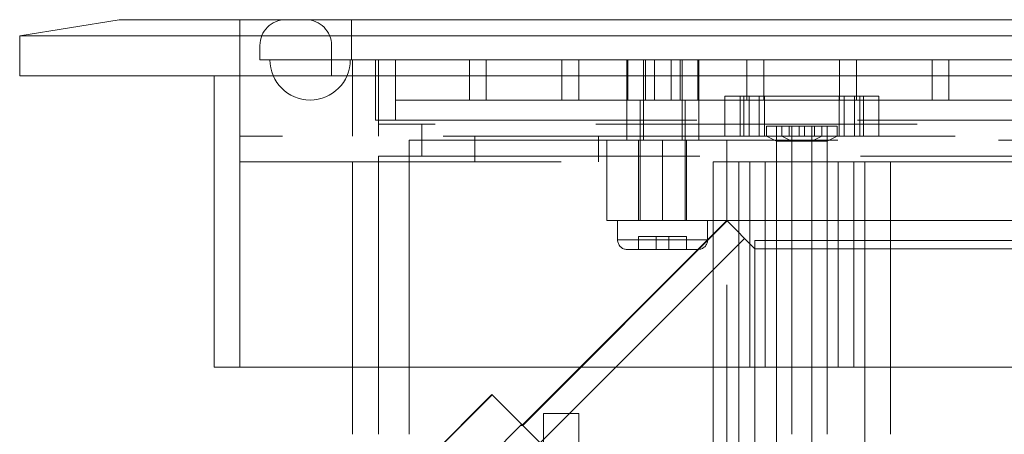
# Model space of a CAD drawing. Units: inches. Extents: x 0 to 11, y 0 to 8.5.
# Drawn here: x 0.9 to 1.6, y 3 to 3.3 of the extents above; entities that cross this region are included whole.
import ezdxf

# ---------------------------------------------------------------- set-up
doc = ezdxf.new("R2010")
doc.units = ezdxf.units.IN
doc.header["$MEASUREMENT"] = 0
doc.linetypes.add('DASHED2', pattern=[0.375, 0.25, -0.125])

msp = doc.modelspace()

# ---------------------------------------------------------------- linework, layer by layer
at = {"linetype": 'Continuous', "lineweight": 18, "extrusion": (2.22045e-16, 1, 2.22045e-16)}
for p, q in [((0.87845, 3.27908), (0.95595, 3.29158)), ((0.95595, 3.29158), (1.0497, 3.29158)), ((1.0497, 3.29158), (3.16688, 3.29158)), ((1.0497, 3.27908), (1.0497, 3.29158)), ((0.87845, 3.24783), (0.87845, 3.27908)), ((0.87845, 3.27908), (1.0497, 3.27908)), ((1.0497, 3.27908), (3.16688, 3.27908)), ((1.0497, 3.24783), (1.0497, 3.27908)), ((0.87845, 3.24783), (1.0497, 3.24783)), ((1.0297, 3.02128), (1.0297, 3.24783)), ((1.0497, 3.02128), (1.0497, 3.24783)), ((1.0497, 3.24783), (3.16688, 3.24783)), ((1.0297, 3.02128), (1.0497, 3.02128)), ((1.0497, 3.02128), (3.16688, 3.02128)), ((1.1375, 2.9691), (1.1375, 3.02128)), ((1.1575, 2.9691), (1.1575, 3.02128)), ((1.4179, 3.02128), (1.4179, 3.02128)), ((1.4179, 3.02128), (1.4379, 3.02128)), ((1.4179, 2.85465), (1.4179, 3.02128)), ((1.4379, 3.02128), (1.4379, 3.02128)), ((1.4379, 3.02128), (1.4379, 2.85465)), ((1.47916, 3.02128), (1.47916, 2.9691)), ((1.50664, 3.02128), (1.50664, 2.9691)), ((1.18135, 2.93512), (1.21533, 2.9691)), ((1.27664, 2.9691), (1.4286, 2.81714))]:
    msp.add_line(p, q, dxfattribs=at)
at = {"linetype": 'DASHED2', "lineweight": 18, "extrusion": (2.22045e-16, 1, 2.22045e-16)}
for p, q in [((1.13669, 3.29158), (1.13669, 3.26033)), ((1.06531, 3.27158), (1.06531, 3.26033)), ((1.12106, 3.24783), (1.12106, 3.27158)), ((1.06531, 3.26033), (1.07313, 3.26033)), ((1.07313, 3.26033), (1.13563, 3.26033)), ((1.13563, 3.26033), (1.13669, 3.26033)), ((1.13669, 3.26033), (3.14344, 3.26033)), ((1.1575, 3.26035), (1.1375, 3.26035)), ((1.1375, 3.20096), (1.1375, 3.26035)), ((1.15516, 3.21346), (1.15516, 3.26033)), ((3.07675, 3.26035), (1.1575, 3.26035)), ((1.1575, 3.20096), (1.1575, 3.26035)), ((1.17079, 3.21346), (1.17079, 3.26033)), ((1.22829, 3.26033), (1.22829, 3.22908)), ((1.24141, 3.26033), (1.24141, 3.22908)), ((1.30029, 3.26033), (1.30029, 3.22908)), ((1.31341, 3.26033), (1.31341, 3.22908)), ((1.35091, 3.22908), (1.35091, 3.26033)), ((1.3517, 3.22908), (1.3517, 3.26033)), ((1.36385, 3.22908), (1.36385, 3.26033)), ((1.36536, 3.26033), (1.36536, 3.22908)), ((1.37229, 3.26033), (1.37229, 3.22908)), ((1.38541, 3.26033), (1.38541, 3.22908)), ((1.39234, 3.22908), (1.39234, 3.26033)), ((1.39385, 3.22908), (1.39385, 3.26033)), ((1.40601, 3.26033), (1.40601, 3.22908)), ((1.40679, 3.22908), (1.40679, 3.26033)), ((1.44429, 3.26033), (1.44429, 3.22908)), ((1.45741, 3.26033), (1.45741, 3.22908)), ((1.51629, 3.26033), (1.51629, 3.22908)), ((1.52941, 3.26033), (1.52941, 3.22908)), ((1.58829, 3.26033), (1.58829, 3.22908)), ((1.60141, 3.26033), (1.60141, 3.22908)), ((1.17079, 3.22908), (1.22829, 3.22908)), ((1.22829, 3.22908), (1.24141, 3.22908)), ((1.24141, 3.22908), (1.30029, 3.22908)), ((1.30029, 3.22908), (1.31341, 3.22908)), ((1.31341, 3.22908), (1.3517, 3.22908)), ((1.35091, 3.19783), (1.35091, 3.22908)), ((1.3517, 3.22908), (1.3611, 3.22908)), ((1.37229, 3.22908), (1.3611, 3.22908)), ((1.3611, 3.22908), (1.3611, 3.13533)), ((1.36385, 3.19783), (1.36385, 3.22908)), ((1.37229, 3.22908), (1.38541, 3.22908)), ((1.3961, 3.22908), (1.38541, 3.22908)), ((1.39385, 3.19783), (1.39385, 3.22908)), ((1.3961, 3.22908), (1.40601, 3.22908)), ((1.3961, 3.22908), (1.3961, 3.13533)), ((1.40601, 3.22908), (1.44429, 3.22908)), ((1.40679, 3.19783), (1.40679, 3.22908)), ((1.42695, 3.23221), (1.4389, 3.23221)), ((1.42695, 3.20096), (1.42695, 3.23221)), ((1.4389, 3.23221), (1.45787, 3.23221)), ((1.4389, 3.20096), (1.4389, 3.23221)), ((1.44189, 3.20096), (1.44189, 3.23221)), ((1.44429, 3.22908), (1.45741, 3.22908)), ((1.44592, 3.23221), (1.44592, 3.20096)), ((1.45384, 3.20096), (1.45384, 3.23221)), ((1.45741, 3.22908), (1.51629, 3.22908)), ((1.45787, 3.23221), (1.45787, 3.20096)), ((1.52793, 3.23221), (1.45787, 3.23221)), ((1.51598, 3.20096), (1.51598, 3.23221)), ((1.51629, 3.22908), (1.52941, 3.22908)), ((1.52001, 3.20096), (1.52001, 3.23221)), ((1.52793, 3.23221), (1.5469, 3.23221)), ((1.52793, 3.20096), (1.52793, 3.23221)), ((1.52941, 3.22908), (1.58829, 3.22908)), ((1.53196, 3.20096), (1.53196, 3.23221)), ((1.53495, 3.20096), (1.53495, 3.23221)), ((1.5469, 3.20096), (1.5469, 3.23221)), ((1.58829, 3.22908), (1.60141, 3.22908)), ((1.60141, 3.22908), (1.66029, 3.22908)), ((1.15516, 3.21346), (3.05431, 3.21346)), ((3.07675, 3.21035), (1.1575, 3.21035)), ((1.19125, 3.18535), (1.19125, 3.21035)), ((1.45936, 3.20881), (1.47131, 3.20881)), ((1.45936, 3.20096), (1.45936, 3.20881)), ((1.46721, 3.20881), (1.46721, 3.20096)), ((1.47131, 3.20881), (1.4929, 3.20881)), ((1.47131, 3.20096), (1.47131, 3.20881)), ((1.47703, 3.20881), (1.47703, 3.20096)), ((1.47916, 3.20881), (1.47916, 3.20096)), ((1.48488, 3.20881), (1.48488, 3.20096)), ((1.48898, 3.20881), (1.48898, 3.20096)), ((1.4929, 3.20881), (1.51449, 3.20881)), ((1.49469, 3.20881), (1.49469, 3.20096)), ((1.49683, 3.20881), (1.49683, 3.20096)), ((1.50254, 3.20096), (1.50254, 3.20881)), ((1.50664, 3.20881), (1.50664, 3.20096)), ((1.51449, 3.20096), (1.51449, 3.20881)), ((1.45787, 3.20096), (1.0497, 3.20096)), ((1.18135, 2.9691), (1.18135, 3.19783)), ((1.18135, 3.19783), (1.33516, 3.19783)), ((1.23258, 3.20096), (1.23258, 3.18096)), ((1.32883, 3.20096), (1.32883, 3.18096)), ((1.3786, 3.19783), (1.33516, 3.19783)), ((1.33516, 3.19783), (1.3786, 3.19783)), ((1.33516, 3.19783), (1.33516, 3.13533)), ((1.33516, 3.13533), (1.33516, 3.19783)), ((1.35985, 3.19783), (1.35985, 3.13533)), ((1.35985, 3.13533), (1.35985, 3.19783)), ((1.4286, 3.19783), (1.3786, 3.19783)), ((1.3786, 3.19783), (1.3786, 3.13533)), ((1.3786, 3.19783), (1.4286, 3.19783)), ((1.3786, 3.19783), (1.3786, 3.13533)), ((1.39735, 3.19783), (1.39735, 3.13533)), ((1.39735, 3.13533), (1.39735, 3.19783)), ((1.4286, 3.19783), (1.4286, 3.13533)), ((2.26485, 3.19783), (1.4286, 3.19783)), ((1.45787, 3.20096), (1.4929, 3.20096)), ((1.46721, 3.19703), (1.45936, 3.20096)), ((1.4672, 3.20096), (1.4672, 3.02128)), ((1.47916, 3.19703), (1.46721, 3.19703)), ((1.46721, 3.19703), (1.46721, 2.7191)), ((1.47916, 3.19703), (1.47131, 3.20096)), ((1.47915, 3.20096), (1.47915, 3.18096)), ((1.50664, 3.19703), (1.47916, 3.19703)), ((1.47916, 3.19703), (1.47916, 3.02128)), ((1.4929, 3.20096), (1.52793, 3.20096)), ((1.49469, 3.19703), (1.50254, 3.20096)), ((1.49469, 3.19703), (1.49469, 2.7191)), ((1.4947, 3.20096), (1.4947, 3.02128)), ((1.50664, 3.19703), (1.51449, 3.20096)), ((1.50664, 3.19703), (1.50664, 3.02128)), ((1.50665, 3.20096), (1.50665, 3.18096)), ((2.73129, 3.20096), (1.52793, 3.20096)), ((1.0497, 3.18096), (1.4179, 3.18096)), ((1.1375, 3.02128), (1.1375, 3.18096)), ((1.1575, 3.18096), (1.1575, 3.18535)), ((1.1575, 3.18535), (3.07675, 3.18535)), ((1.1575, 3.02128), (1.1575, 3.18096)), ((1.4179, 3.18096), (1.4379, 3.18096)), ((1.4179, 3.18096), (1.4179, 3.02128)), ((1.4379, 3.18096), (1.4379, 3.02128)), ((1.4379, 3.18096), (2.69133, 3.18096)), ((1.44658, 3.02128), (1.44658, 3.18096)), ((1.45853, 3.02128), (1.45853, 3.18096)), ((1.47915, 3.02128), (1.47915, 3.18096)), ((1.50665, 3.02128), (1.50665, 3.18096)), ((1.51533, 3.02128), (1.51533, 3.18096)), ((1.52728, 3.02128), (1.52728, 3.18096)), ((1.53595, 3.18096), (1.53595, 2.83535)), ((1.55595, 3.18096), (1.55595, 2.9691)), ((1.4286, 3.13533), (1.2695, 2.97624)), ((1.4286, 3.13533), (1.2695, 2.97624)), ((1.26978, 2.97596), (1.4286, 3.13479)), ((1.33516, 3.13533), (1.3786, 3.13533)), ((1.3786, 3.13533), (1.33516, 3.13533)), ((1.3436, 3.13533), (1.3436, 3.12033)), ((1.3786, 3.13533), (1.4286, 3.13533)), ((1.4286, 3.13533), (1.3786, 3.13533)), ((1.4136, 3.13533), (1.4136, 3.12033)), ((1.4286, 3.13533), (2.26485, 3.13533)), ((1.4286, 2.83535), (1.4286, 3.13533)), ((1.4286, 3.13533), (2.26485, 3.13533)), ((1.4286, 3.13533), (1.45048, 3.11346)), ((1.44243, 3.1215), (1.28334, 2.9624)), ((1.3786, 3.12033), (1.3436, 3.12033)), ((1.3736, 3.12283), (1.35985, 3.12283)), ((1.35985, 3.11283), (1.35985, 3.12283)), ((1.3836, 3.12283), (1.3736, 3.12283)), ((1.3736, 3.11283), (1.3736, 3.12283)), ((1.4136, 3.12033), (1.3786, 3.12033)), ((1.39735, 3.12283), (1.3836, 3.12283)), ((1.3836, 3.11283), (1.3836, 3.12283)), ((1.39735, 3.11283), (1.39735, 3.12283)), ((1.45048, 3.11976), (1.45048, 3.11346)), ((1.45048, 3.11976), (2.24298, 3.11976)), ((1.3511, 3.11283), (1.3786, 3.11283)), ((1.3786, 3.11283), (1.4061, 3.11283)), ((1.45048, 3.11346), (1.45048, 2.48858)), ((1.45048, 3.11346), (2.24298, 3.11346)), ((2.24298, 3.11346), (1.45048, 3.11346)), ((1.55595, 3.02128), (1.53595, 3.02128)), ((1.24577, 2.99997), (1.18135, 2.93555)), ((1.24577, 2.99997), (1.18135, 2.93555)), ((1.21533, 2.9691), (1.24599, 2.99975)), ((1.24577, 2.99997), (1.27664, 2.9691)), ((1.24577, 2.99997), (1.24599, 2.99975)), ((1.28595, 2.98527), (1.31345, 2.98527)), ((1.28595, 2.98527), (1.28595, 2.76366)), ((1.31345, 2.98527), (1.31345, 2.76366)), ((1.1408, 2.84861), (1.26896, 2.97677)), ((1.26815, 2.97596), (1.26896, 2.97677)), ((1.26815, 2.97596), (1.26869, 2.97596)), ((1.26924, 2.9765), (1.26869, 2.97596)), ((1.26869, 2.97596), (1.26978, 2.97596))]:
    msp.add_line(p, q, dxfattribs=at)
at = {"linetype": 'DASHED2', "lineweight": 18}
for centre, radius, start, end in [((1.08531, 3.27158), 0.02, 90, 180), ((1.10106, 3.27158), 0.02, 0, 90), ((1.10438, 3.26033), 0.03125, 180, 0), ((1.3511, 3.12033), 0.0075, 180, 270), ((1.4061, 3.12033), 0.0075, 270, 0)]:
    msp.add_arc(centre, radius, start, end, dxfattribs=at)

doc.saveas('drawing.dxf')
